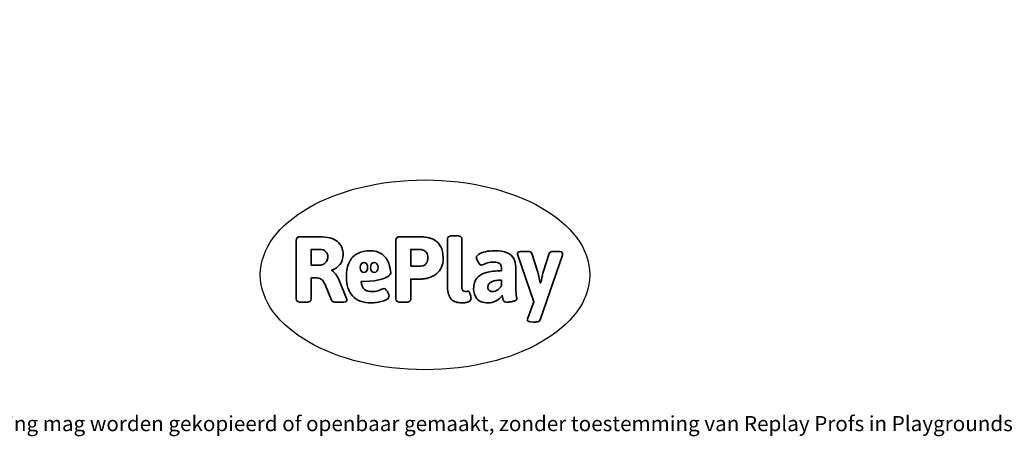
# Model space of a CAD drawing. Units: millimetres. Extents: x -4534 to 444595, y -3372 to 4620.
# Drawn here: x -962 to 4567, y -3372 to -1030 of the extents above; entities that cross this region are included whole.
import ezdxf

# ---------------------------------------------------------------- set-up
doc = ezdxf.new("R2010")
doc.units = ezdxf.units.MM
doc.layers.add('Benaming', color=7, linetype='Continuous', lineweight=20, true_color=0x00a19a)
doc.layers.add('Logo-Copywrite', color=7, linetype='Continuous')
doc.styles.get("Standard").update_dxf_attribs({"font": 'arial.ttf'})
doc.styles.add('VR Benaming txt 140', font='arial.ttf', dxfattribs={"height": 140})

# ---------------------------------------------------------------- blocks, each defined once
blk = doc.blocks.new('onderschrift')
at = {"layer": 'Logo-Copywrite'}
blk.add_ellipse((1314.4, -2464.5), major_axis=(924.9, 0), ratio=0.576701, dxfattribs=at)
at = {"layer": 'Logo-Copywrite', "lineweight": 35}
for points, knots in [([(623.9, -2618.7), (602.2, -2618.7), (591.4, -2612.9), (591.4, -2601.3), (591.4, -2601.3), (591.4, -2271.9), (591.4, -2271.9), (591.4, -2257.5), (598.6, -2250.2), (613.1, -2250.2), (613.1, -2250.2), (719, -2250.2), (719, -2250.2), (766.1, -2250.2), (800.4, -2259.1), (822, -2276.8), (843.5, -2294.6), (854.3, -2319.7), (854.3, -2352.3), (854.3, -2373.3), (848.4, -2391.2), (836.6, -2405.9), (824.8, -2420.5), (809.5, -2431.5), (790.7, -2438.7), (790.7, -2438.7), (790.7, -2440.9), (790.7, -2440.9), (797.6, -2443.4), (804.7, -2449.5), (811.9, -2459.1), (819.1, -2468.7), (825.1, -2479.3), (829.8, -2490.9), (829.8, -2490.9), (872.5, -2597.5), (872.5, -2597.5), (874.3, -2602.3), (875.3, -2605.7), (875.3, -2607.9), (875.3, -2615.1), (864.4, -2618.7), (842.7, -2618.7), (842.7, -2618.7), (820.4, -2618.7), (820.4, -2618.7), (812.4, -2618.7), (805.6, -2617.9), (800, -2616.3), (794.4, -2614.7), (790.7, -2611.7), (788.9, -2607.3), (788.9, -2607.3), (751.1, -2514.2), (751.1, -2514.2), (745.6, -2503.4), (739.6, -2495.2), (732.9, -2489.8), (726.2, -2484.3), (713.9, -2481.6), (696.2, -2481.6), (696.2, -2481.6), (675, -2481.6), (675, -2481.6), (675, -2481.6), (675, -2601.3), (675, -2601.3), (675, -2612.9), (664.1, -2618.7), (642.4, -2618.7), (642.4, -2618.7), (623.9, -2618.7), (623.9, -2618.7)], [0, 0, 0, 0, 1, 1, 1, 2, 2, 2, 3, 3, 3, 4, 4, 4, 5, 5, 5, 6, 6, 6, 7, 7, 7, 8, 8, 8, 9, 9, 9, 10, 10, 10, 11, 11, 11, 12, 12, 12, 13, 13, 13, 14, 14, 14, 15, 15, 15, 16, 16, 16, 17, 17, 17, 18, 18, 18, 19, 19, 19, 20, 20, 20, 21, 21, 21, 22, 22, 22, 23, 23, 23, 24, 24, 24, 24]), ([(1183.3, -2618.7), (1161.6, -2618.7), (1150.7, -2612.9), (1150.7, -2601.3), (1150.7, -2601.3), (1150.7, -2271.9), (1150.7, -2271.9), (1150.7, -2257.5), (1158, -2250.2), (1172.5, -2250.2), (1172.5, -2250.2), (1286.5, -2250.2), (1286.5, -2250.2), (1298.5, -2250.2), (1311.9, -2251.6), (1326.7, -2254.3), (1341.6, -2257), (1355.8, -2262.4), (1369.4, -2270.3), (1383, -2278.3), (1394.1, -2290.2), (1402.8, -2306.2), (1411.5, -2322.1), (1415.8, -2343.1), (1415.8, -2369.2), (1415.8, -2390.2), (1412.6, -2407.8), (1406, -2421.9), (1399.5, -2436), (1391.1, -2447.5), (1380.8, -2456.4), (1370.5, -2465.2), (1359.6, -2471.9), (1348.2, -2476.5), (1336.8, -2481), (1326, -2484.1), (1315.9, -2485.7), (1305.7, -2487.3), (1297.8, -2488.2), (1292, -2488.2), (1292, -2488.2), (1234.4, -2488.2), (1234.4, -2488.2), (1234.4, -2488.2), (1234.4, -2601.3), (1234.4, -2601.3), (1234.4, -2612.9), (1223.5, -2618.7), (1201.8, -2618.7), (1201.8, -2618.7), (1183.3, -2618.7), (1183.3, -2618.7)], [0, 0, 0, 0, 1, 1, 1, 2, 2, 2, 3, 3, 3, 4, 4, 4, 5, 5, 5, 6, 6, 6, 7, 7, 7, 8, 8, 8, 9, 9, 9, 10, 10, 10, 11, 11, 11, 12, 12, 12, 13, 13, 13, 14, 14, 14, 15, 15, 15, 16, 16, 16, 17, 17, 17, 17]), ([(1520.3, -2622), (1507.7, -2622), (1496.3, -2620.3), (1486.4, -2616.8), (1476.4, -2613.4), (1468.1, -2608.1), (1461.4, -2600.8), (1454.7, -2593.6), (1449.6, -2584.4), (1446.2, -2573.4), (1442.7, -2562.3), (1441, -2549.2), (1441, -2534), (1441, -2534), (1441, -2262.1), (1441, -2262.1), (1441, -2250.5), (1451.9, -2244.7), (1473.6, -2244.7), (1473.6, -2244.7), (1488.8, -2244.7), (1488.8, -2244.7), (1510.6, -2244.7), (1521.4, -2250.5), (1521.4, -2262.1), (1521.4, -2262.1), (1521.4, -2535.1), (1521.4, -2535.1), (1521.4, -2543), (1523, -2548.9), (1526, -2552.7), (1529.1, -2556.5), (1534.1, -2558.4), (1541, -2558.4), (1543.5, -2558.4), (1546.2, -2558.1), (1549.1, -2557.3), (1552, -2556.6), (1554.2, -2556.3), (1555.7, -2556.3), (1559.3, -2556.3), (1562.4, -2559.3), (1564.9, -2565.2), (1567.4, -2571.2), (1569.3, -2577.4), (1570.6, -2583.7), (1571.9, -2590), (1572.5, -2593.9), (1572.5, -2595.4), (1572.5, -2603.7), (1569.3, -2609.8), (1563, -2613.6), (1556.6, -2617.4), (1549.4, -2619.7), (1541.3, -2620.6), (1533.1, -2621.5), (1526.1, -2622), (1520.3, -2622)], [0, 0, 0, 0, 1, 1, 1, 2, 2, 2, 3, 3, 3, 4, 4, 4, 5, 5, 5, 6, 6, 6, 7, 7, 7, 8, 8, 8, 9, 9, 9, 10, 10, 10, 11, 11, 11, 12, 12, 12, 13, 13, 13, 14, 14, 14, 15, 15, 15, 16, 16, 16, 17, 17, 17, 18, 18, 18, 19, 19, 19, 19]), ([(675, -2409.4), (675, -2409.4), (726.6, -2409.4), (726.6, -2409.4), (734.2, -2409.4), (741.2, -2407.3), (747.5, -2403.1), (753.9, -2399), (758.9, -2393.4), (762.7, -2386.3), (766.5, -2379.2), (768.4, -2371.4), (768.4, -2362.7), (768.4, -2350), (764.4, -2339.9), (756.2, -2332.5), (748.1, -2325.1), (736.9, -2321.4), (722.8, -2321.4), (722.8, -2321.4), (675, -2321.4), (675, -2321.4), (675, -2321.4), (675, -2409.4), (675, -2409.4)], [0, 0, 0, 0, 1, 1, 1, 2, 2, 2, 3, 3, 3, 4, 4, 4, 5, 5, 5, 6, 6, 6, 7, 7, 7, 8, 8, 8, 8]), ([(1234.4, -2416.4), (1234.4, -2416.4), (1282.7, -2416.4), (1282.7, -2416.4), (1287.8, -2416.4), (1293.1, -2415.8), (1298.8, -2414.5), (1304.4, -2413.3), (1309.5, -2410.9), (1314.2, -2407.5), (1318.9, -2404), (1322.7, -2399.2), (1325.6, -2393.1), (1328.5, -2386.9), (1330, -2379), (1330, -2369.2), (1330, -2356.1), (1327.4, -2346.2), (1322.4, -2339.3), (1317.3, -2332.4), (1311.2, -2327.7), (1303.9, -2325.2), (1296.7, -2322.7), (1289.6, -2321.4), (1282.7, -2321.4), (1282.7, -2321.4), (1234.4, -2321.4), (1234.4, -2321.4), (1234.4, -2321.4), (1234.4, -2416.4), (1234.4, -2416.4)], [0, 0, 0, 0, 1, 1, 1, 2, 2, 2, 3, 3, 3, 4, 4, 4, 5, 5, 5, 6, 6, 6, 7, 7, 7, 8, 8, 8, 9, 9, 9, 10, 10, 10, 10]), ([(1121.4, -2453.6), (1121.4, -2440.4), (1118.3, -2420.7), (1110.5, -2399.5), (1102.7, -2378.3), (1090.3, -2361.3), (1073.3, -2348.5), (1056.3, -2335.6), (1033.5, -2329.2), (1004.8, -2329.2), (979.1, -2329.2), (956.3, -2334.1), (936.4, -2343.9), (916.5, -2353.6), (900.9, -2369.4), (889.7, -2391.1), (878.4, -2412.8), (872.8, -2441.6), (872.8, -2477.5), (872.8, -2521.3), (884.1, -2556.4), (906.8, -2582.6), (929.4, -2608.9), (965.4, -2622), (1014.6, -2622), (1022.2, -2622), (1031.5, -2621.3), (1042.6, -2619.8), (1053.6, -2618.4), (1064.5, -2616), (1075.2, -2612.8), (1085.9, -2609.5), (1094.7, -2605.4), (1101.8, -2600.5), (1108.9, -2595.6), (1112.4, -2589.8), (1112.4, -2582.9), (1112.4, -2579.3), (1110.9, -2574.2), (1107.8, -2567.7), (1104.7, -2561.2), (1101, -2555.2), (1096.6, -2549.7), (1092.3, -2544.3), (1088.1, -2541.6), (1084.2, -2541.6), (1081.6, -2541.6), (1077.4, -2542.9), (1071.4, -2545.7), (1065.4, -2548.4), (1058, -2551.2), (1049.1, -2554.1), (1040.2, -2557), (1030, -2558.4), (1018.4, -2558.4), (1000.7, -2558.4), (986.3, -2554.4), (975.2, -2546.2), (964.2, -2538.1), (957.2, -2523), (955.9, -2501.6), (959.9, -2501.6), (962.3, -2501.6), (967.5, -2501.6), (1057.4, -2501.6), (1121.4, -2478.9), (1121.4, -2453.6)], [0, 0, 0, 0, 1, 1, 1, 2, 2, 2, 3, 3, 3, 4, 4, 4, 5, 5, 5, 6, 6, 6, 7, 7, 7, 8, 8, 8, 9, 9, 9, 10, 10, 10, 11, 11, 11, 12, 12, 12, 13, 13, 13, 14, 14, 14, 15, 15, 15, 16, 16, 16, 17, 17, 17, 18, 18, 18, 19, 19, 19, 20, 20, 20, 21, 21, 21, 22, 22, 22, 22]), ([(1667.5, -2622), (1638.2, -2622), (1617.5, -2614.3), (1605.3, -2598.9), (1593.2, -2583.5), (1587.1, -2564.8), (1587.1, -2542.7), (1587.1, -2531.5), (1588.8, -2520), (1592.3, -2508.2), (1595.7, -2496.4), (1602.7, -2485.5), (1613.2, -2475.3), (1623.7, -2465.2), (1639.4, -2457), (1660.2, -2450.9), (1681, -2444.7), (1708.6, -2441.6), (1743, -2441.6), (1743, -2441.6), (1743, -2423.7), (1743, -2423.7), (1743, -2413.2), (1739.7, -2405.4), (1733, -2400.4), (1726.3, -2395.3), (1715.5, -2392.7), (1700.7, -2392.7), (1687.6, -2392.7), (1676.3, -2394.2), (1666.7, -2397.1), (1657.1, -2400), (1649.3, -2402.9), (1643.4, -2405.8), (1637.4, -2408.7), (1633.3, -2410.1), (1631.1, -2410.1), (1627.5, -2410.1), (1623.4, -2407.3), (1618.9, -2401.7), (1614.4, -2396.1), (1610.6, -2389.8), (1607.5, -2382.7), (1604.4, -2375.6), (1602.9, -2370.3), (1602.9, -2366.7), (1602.9, -2360.5), (1607.3, -2354.5), (1616.2, -2348.7), (1625.1, -2343), (1637.4, -2338.2), (1653.1, -2334.6), (1668.9, -2331), (1686.7, -2329.2), (1706.6, -2329.2), (1735.2, -2329.2), (1758.1, -2333.1), (1775.1, -2340.9), (1792.1, -2348.7), (1804.4, -2359.3), (1812, -2372.9), (1819.6, -2386.5), (1823.4, -2402.2), (1823.4, -2419.9), (1823.4, -2419.9), (1823.4, -2522), (1823.4, -2522), (1823.4, -2540.9), (1824, -2555.3), (1825.1, -2565.2), (1826.1, -2575.2), (1827.2, -2582.6), (1828.3, -2587.5), (1829.4, -2592.4), (1829.9, -2596.8), (1829.9, -2600.8), (1829.9, -2604.1), (1827.5, -2606.8), (1822.6, -2609), (1817.7, -2611.1), (1811.8, -2612.9), (1804.7, -2614.4), (1797.6, -2615.8), (1790.7, -2616.8), (1784, -2617.4), (1777.3, -2617.9), (1772.4, -2618.2), (1769.1, -2618.2), (1763.3, -2618.2), (1759.1, -2616.1), (1756.3, -2611.9), (1753.6, -2607.8), (1751.7, -2602.7), (1750.6, -2596.7), (1749.5, -2590.8), (1748.5, -2585.4), (1747.4, -2580.7), (1746.3, -2582.9), (1742.6, -2587.3), (1736.2, -2594), (1729.9, -2600.7), (1721, -2607.1), (1709.6, -2613), (1698.2, -2619), (1684.2, -2622), (1667.5, -2622)], [0, 0, 0, 0, 1, 1, 1, 2, 2, 2, 3, 3, 3, 4, 4, 4, 5, 5, 5, 6, 6, 6, 7, 7, 7, 8, 8, 8, 9, 9, 9, 10, 10, 10, 11, 11, 11, 12, 12, 12, 13, 13, 13, 14, 14, 14, 15, 15, 15, 16, 16, 16, 17, 17, 17, 18, 18, 18, 19, 19, 19, 20, 20, 20, 21, 21, 21, 22, 22, 22, 23, 23, 23, 24, 24, 24, 25, 25, 25, 26, 26, 26, 27, 27, 27, 28, 28, 28, 29, 29, 29, 30, 30, 30, 31, 31, 31, 32, 32, 32, 33, 33, 33, 34, 34, 34, 35, 35, 35, 35]), ([(1921.2, -2729.6), (1899.4, -2729.6), (1888.6, -2725.7), (1888.6, -2718.1), (1888.6, -2716.7), (1888.8, -2715.2), (1889.1, -2713.5), (1889.5, -2711.9), (1890, -2710.2), (1890.8, -2708.4), (1890.8, -2708.4), (1925.1, -2616.8), (1925.1, -2616.8), (1925.1, -2616.8), (1835.3, -2354.2), (1835.3, -2354.2), (1835, -2352.4), (1834.5, -2350.6), (1834, -2349), (1833.4, -2347.4), (1833.2, -2345.9), (1833.2, -2344.4), (1833.2, -2336.4), (1844.2, -2332.5), (1866.3, -2332.5), (1866.3, -2332.5), (1883.7, -2332.5), (1883.7, -2332.5), (1891.7, -2332.5), (1898.4, -2333.3), (1903.8, -2334.9), (1909.2, -2336.5), (1912.7, -2339.5), (1914.1, -2343.9), (1914.1, -2343.9), (1946.2, -2444.4), (1946.2, -2444.4), (1948, -2450.5), (1950.3, -2460.1), (1953.2, -2473.1), (1956.1, -2486.2), (1958.8, -2498.5), (1961.4, -2510.1), (1961.4, -2510.1), (1963.5, -2510.1), (1963.5, -2510.1), (1966.1, -2498.5), (1968.8, -2486.1), (1971.7, -2472.9), (1974.6, -2459.7), (1976.9, -2450.2), (1978.8, -2444.4), (1978.8, -2444.4), (2010.8, -2343.9), (2010.8, -2343.9), (2012.2, -2339.5), (2015.7, -2336.5), (2021.1, -2334.9), (2026.6, -2333.3), (2033.3, -2332.5), (2041.2, -2332.5), (2041.2, -2332.5), (2054.3, -2332.5), (2054.3, -2332.5), (2076, -2332.5), (2086.9, -2336.4), (2086.9, -2344.4), (2086.9, -2346.9), (2086.3, -2350.2), (2085.2, -2354.2), (2085.2, -2354.2), (1960.8, -2718.1), (1960.8, -2718.1), (1959.4, -2722.5), (1955.9, -2725.5), (1950.5, -2727.1), (1945.1, -2728.7), (1938.4, -2729.6), (1930.4, -2729.6), (1930.4, -2729.6), (1921.2, -2729.6), (1921.2, -2729.6)], [0, 0, 0, 0, 1, 1, 1, 2, 2, 2, 3, 3, 3, 4, 4, 4, 5, 5, 5, 6, 6, 6, 7, 7, 7, 8, 8, 8, 9, 9, 9, 10, 10, 10, 11, 11, 11, 12, 12, 12, 13, 13, 13, 14, 14, 14, 15, 15, 15, 16, 16, 16, 17, 17, 17, 18, 18, 18, 19, 19, 19, 20, 20, 20, 21, 21, 21, 22, 22, 22, 23, 23, 23, 24, 24, 24, 25, 25, 25, 26, 26, 26, 27, 27, 27, 27]), ([(956.1, -2443.4), (947.9, -2432.3), (947.9, -2414.3), (956.1, -2403.2), (964.2, -2392.1), (977.5, -2392.1), (985.7, -2403.2), (993.9, -2414.3), (993.9, -2432.3), (985.7, -2443.4), (977.5, -2454.5), (964.2, -2454.5), (956.1, -2443.4)], [0, 0, 0, 0, 1, 1, 1, 2, 2, 2, 3, 3, 3, 4, 4, 4, 4]), ([(1014.5, -2403.2), (1022.6, -2392.1), (1035.9, -2392.1), (1044.1, -2403.2), (1052.3, -2414.3), (1052.3, -2432.3), (1044.1, -2443.4), (1035.9, -2454.5), (1022.6, -2454.5), (1014.5, -2443.4), (1006.3, -2432.3), (1006.3, -2414.3), (1014.5, -2403.2)], [0, 0, 0, 0, 1, 1, 1, 2, 2, 2, 3, 3, 3, 4, 4, 4, 4]), ([(1694.1, -2558.4), (1704.6, -2558.4), (1714.3, -2555.2), (1723.2, -2548.7), (1732.1, -2542.1), (1738.7, -2534), (1743, -2524.2), (1743, -2524.2), (1743, -2494.3), (1743, -2494.3), (1730, -2494.3), (1718.8, -2495.2), (1709.4, -2497), (1699.9, -2498.9), (1692.1, -2501.4), (1685.7, -2504.7), (1679.4, -2507.9), (1674.7, -2512.1), (1671.6, -2517.1), (1668.5, -2522.2), (1667, -2528), (1667, -2534.5), (1667, -2541.4), (1669.2, -2547.1), (1673.8, -2551.6), (1678.3, -2556.2), (1685.1, -2558.4), (1694.1, -2558.4)], [0, 0, 0, 0, 1, 1, 1, 2, 2, 2, 3, 3, 3, 4, 4, 4, 5, 5, 5, 6, 6, 6, 7, 7, 7, 8, 8, 8, 9, 9, 9, 9])]:
    blk.add_open_spline(points, degree=3, knots=knots, dxfattribs=at)
at = {"layer": 'Logo-Copywrite', "insert": (-4540.5, -3258), "char_height": 85, "attachment_point": 1}
blk.add_mtext_dynamic_manual_height_columns('{\\fAsap|b0|i0|c0|p2;Copyright © Replay Profs in Playgrounds B.V. Niets uit deze tekening mag worden gekopieerd of openbaar gemaakt, zonder toestemming van Replay Profs in Playgrounds B.V.}', width=10615.551, gutter_width=10, heights=[0], dxfattribs=at)

msp = doc.modelspace()

# ---------------------------------------------------------------- block references
msp.add_blockref('onderschrift', (0, 0))

# ---------------------------------------------------------------- texts
at = {"layer": 'Benaming', "insert": (-4137.5, -1032.5), "char_height": 140, "attachment_point": 1, "style": 'VR Benaming txt 140'}
msp.add_mtext_dynamic_manual_height_columns('\\pi3200.25194;{\\fOpen Sans|b0|i0|c0|p34;\\H0.83333x;WP-109-6 - Rolstoelpad 6 m}', width=8472.759, gutter_width=12.5, heights=[0], dxfattribs=at)

doc.saveas('drawing.dxf')
